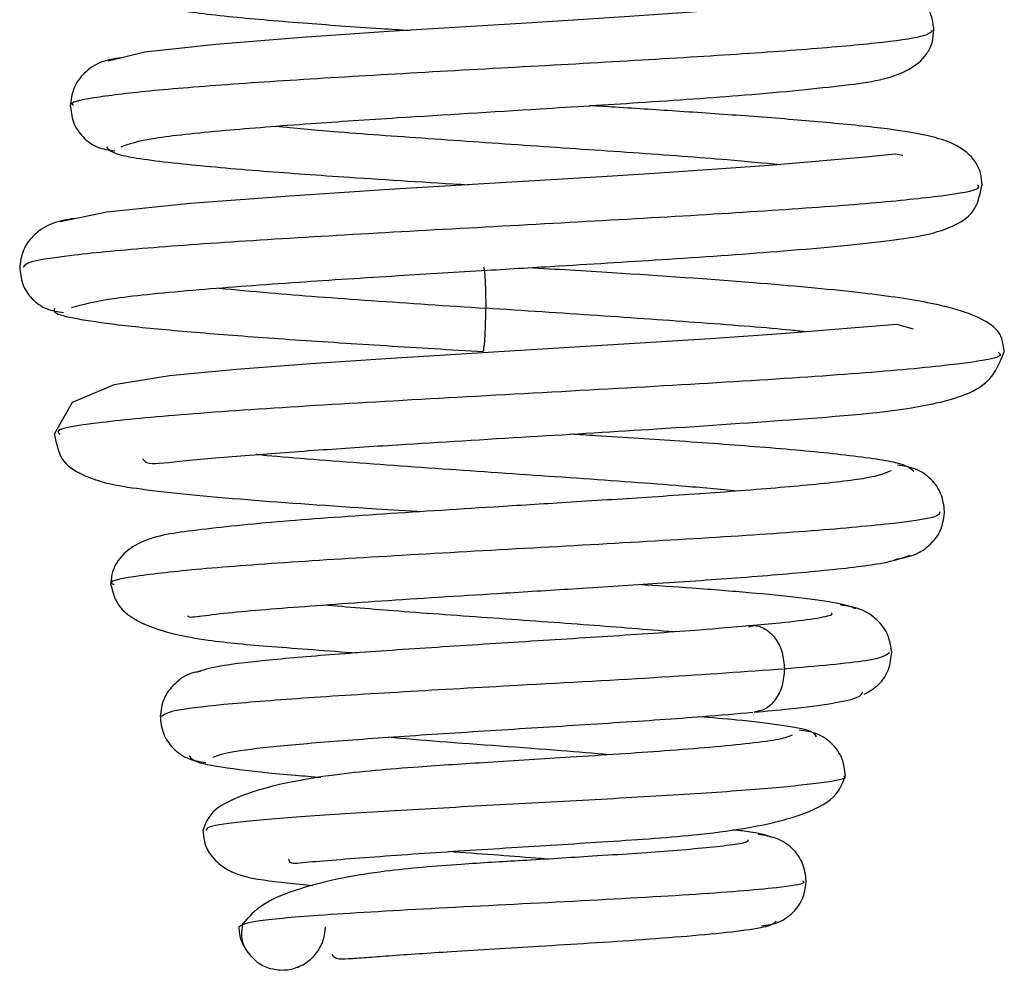
# Model space of a CAD drawing. Units: inches. Extents: x 1 to 147, y 13 to 75.
# Drawn here: x 132 to 133, y 31 to 32 of the extents above; entities that cross this region are included whole.
import ezdxf

# ---------------------------------------------------------------- set-up
doc = ezdxf.new("R2010")
doc.units = ezdxf.units.IN
doc.header["$LTSCALE"] = 22
doc.header["$MEASUREMENT"] = 0

msp = doc.modelspace()

# ---------------------------------------------------------------- linework, layer by layer
at = {"color": 7, "linetype": 'Continuous', "lineweight": 25, "flags": 128}
for points in [[(132.9018242, 31.9665784), (132.8966986, 31.9677353), (132.874237, 31.9654521), (132.8011173, 31.9592076), (132.7194698, 31.953564), (132.6408547, 31.9485973), (132.5248281, 31.9413544), (132.4545999, 31.9365978), (132.3849505, 31.9310574), (132.3277552, 31.924712), (132.2980588, 31.9175337), (132.2980588, 31.9175337)], [(132.9405589, 31.84137), (132.9344685, 31.8424119), (132.9104955, 31.8398928), (132.8324693, 31.8331743), (132.7437376, 31.8270695), (132.7015259, 31.8243991), (132.6562542, 31.8216265), (132.5970887, 31.8180573), (132.5252499, 31.8136714), (132.4450215, 31.8084513), (132.3645171, 31.8023829), (132.2968432, 31.7954427), (132.2590914, 31.7876085), (132.2590914, 31.7876085)], [(132.9492183, 31.700764), (132.9358552, 31.7046336), (132.898838, 31.701793), (132.8459897, 31.6974236), (132.7890001, 31.6933674), (132.7324851, 31.6896984), (132.6315412, 31.6835174), (132.522629, 31.6768142), (132.461944, 31.6727839), (132.4018034, 31.6682877), (132.3475943, 31.6632248), (132.3027928, 31.6558857), (132.2688499, 31.6415524), (132.2544274, 31.6159412), (132.2544274, 31.6159412)]]:
    msp.add_lwpolyline(points, dxfattribs=at)
at = {"color": 7, "linetype": 'Continuous', "lineweight": 25}
for points, knots in [([(132.9657797, 31.9417299), (132.9654862, 31.945251), (132.964864, 31.9527175), (132.9585568, 31.9647262), (132.9382697, 31.9806173), (132.8939638, 31.9871263), (132.8194473, 31.9944081), (132.7560349, 31.9986275), (132.7319803, 32.0002281)], [0, 0, 0, 0, 0.04225452, 0.0895994, 0.20029361, 0.48953973, 0.80636453, 1, 1, 1, 1]), ([(132.3325737, 31.9665573), (132.3357042, 31.9642841), (132.3416466, 31.9599688), (132.389951, 31.9539315), (132.4509653, 31.948663), (132.502579, 31.9449143), (132.5340884, 31.9429187), (132.5419289, 31.9424221)], [0, 0, 0, 0, 0.27822167, 0.52814401, 0.74797577, 0.93728857, 1, 1, 1, 1]), ([(132.3084673, 31.8483454), (132.3149038, 31.8506785), (132.327063, 31.855086), (132.3864879, 31.8613452), (132.4565954, 31.8668372), (132.543307, 31.8726228), (132.6363544, 31.8782871), (132.7327994, 31.8843408), (132.8217389, 31.8904654), (132.8964064, 31.8979726), (132.9376486, 31.903909), (132.9582875, 31.9196556), (132.964832, 31.9318824), (132.9654726, 31.9394599), (132.9657794, 31.9430886)], [0, 0, 0, 0, 0.11700564, 0.22103622, 0.31224722, 0.39057248, 0.50846684, 0.59126982, 0.68976601, 0.80826537, 0.91912224, 0.9628712, 0.98222007, 1, 1, 1, 1]), ([(132.3083365, 31.9202968), (132.3027986, 31.919401), (132.2915576, 31.9175827), (132.2781114, 31.908397), (132.2689729, 31.8956454), (132.2679139, 31.8857873), (132.267382, 31.8808358)], [0, 0, 0, 0, 0.2414106, 0.49002927, 0.74384782, 1, 1, 1, 1]), ([(132.2673806, 31.8821968), (132.2678637, 31.8774305), (132.2688261, 31.8679356), (132.2769675, 31.8556967), (132.2889306, 31.8470678), (132.2985829, 31.8456535), (132.3033698, 31.8449521)], [0, 0, 0, 0, 0.25420889, 0.50641249, 0.7552127, 1, 1, 1, 1]), ([(133.0047757, 31.8168875), (133.0044732, 31.8204472), (133.0038183, 31.8281549), (132.9973141, 31.8403195), (132.9836748, 31.8509006), (132.9592629, 31.8582425), (132.923545, 31.8635915), (132.8756165, 31.8683312), (132.8193298, 31.8728568), (132.7630926, 31.8767436), (132.7191284, 31.8795672), (132.6941729, 31.8811032), (132.6872713, 31.881528)], [0, 0, 0, 0, 0.033359661, 0.072231594, 0.167529641, 0.287136319, 0.43164608, 0.586492324, 0.72571786, 0.849548642, 0.958391382, 1, 1, 1, 1]), ([(132.2966048, 31.8481389), (132.2985649, 31.8458436), (132.3024742, 31.8412659), (132.3520978, 31.8347854), (132.4179839, 31.8289312), (132.4967003, 31.8232903), (132.5564298, 31.819607), (132.5892856, 31.8175809)], [0, 0, 0, 0, 0.22013947, 0.4390541, 0.63157207, 0.79733631, 1, 1, 1, 1]), ([(132.2683046, 31.7182488), (132.2772339, 31.7208232), (132.2940983, 31.7256852), (132.3648749, 31.7325875), (132.446103, 31.7386329), (132.5274739, 31.743848), (132.5995755, 31.7482128), (132.6585492, 31.7517547), (132.707711, 31.7547616), (132.770587, 31.758742), (132.8533731, 31.764459), (132.9330303, 31.7721778), (132.9750912, 31.7791244), (133.0001432, 31.7954158), (133.0033256, 31.8111041), (133.0047751, 31.8182497)], [0, 0, 0, 0, 0.118696071, 0.224177912, 0.316658754, 0.396074346, 0.462597085, 0.516222562, 0.557827549, 0.599871916, 0.697475941, 0.81357053, 0.921971732, 0.964460105, 1, 1, 1, 1]), ([(132.2704591, 31.7903611), (132.2644671, 31.7893772), (132.2522966, 31.7873789), (132.2379155, 31.7779302), (132.2281462, 31.7649186), (132.2270201, 31.7548915), (132.2264543, 31.7498534)], [0, 0, 0, 0, 0.24104459, 0.48959693, 0.74354872, 1, 1, 1, 1]), ([(132.2264525, 31.7512168), (132.2269299, 31.7464839), (132.2278817, 31.7370452), (132.2359301, 31.7249059), (132.2477575, 31.7163937), (132.2572343, 31.7150592), (132.2619464, 31.7143956)], [0, 0, 0, 0, 0.252984907, 0.504528718, 0.753645378, 1, 1, 1, 1]), ([(132.6014913, 31.7513106), (132.6016306, 31.7510044), (132.6020739, 31.7500299), (132.6027024, 31.7430176), (132.6032428, 31.7315365), (132.6033155, 31.7223574), (132.6033519, 31.7177678)], [0, 0, 0, 0, 0.13249301, 0.42164471, 0.71082049, 1, 1, 1, 1]), ([(133.0226756, 31.6822455), (133.0221158, 31.6862054), (133.020633, 31.696695), (133.0070379, 31.7101399), (132.9721711, 31.7215588), (132.9032669, 31.7310754), (132.8177749, 31.7388891), (132.7240945, 31.7453161), (132.6603701, 31.7491342), (132.6375771, 31.7504999)], [0, 0, 0, 0, 0.043002, 0.11391041, 0.33930443, 0.49373258, 0.67524317, 0.88384026, 1, 1, 1, 1]), ([(132.2545776, 31.7174498), (132.2541822, 31.7164004), (132.2531624, 31.7136943), (132.2706603, 31.7093706), (132.3038308, 31.7044621), (132.3526934, 31.6995845), (132.4135003, 31.6947387), (132.4841791, 31.6899137), (132.5481933, 31.6859284), (132.5879734, 31.6835597), (132.601137, 31.6827759)], [0, 0, 0, 0, 0.088738899, 0.228838785, 0.368949599, 0.509197323, 0.649581549, 0.789946277, 0.930491732, 1, 1, 1, 1]), ([(132.6010053, 31.6827688), (132.6013126, 31.6833062), (132.6019273, 31.6843809), (132.602708, 31.6923868), (132.6032463, 31.7040182), (132.60332, 31.7131845), (132.6033569, 31.7177678)], [0, 0, 0, 0, 0.24997053, 0.49996398, 0.7499712, 1, 1, 1, 1]), ([(132.3258495, 31.5960734), (132.3269833, 31.5946036), (132.330009, 31.5906815), (132.3585486, 31.594791), (132.4093962, 31.5989416), (132.4686456, 31.6033272), (132.5444845, 31.6082514), (132.6376022, 31.6138983), (132.7517451, 31.6207288), (132.8687873, 31.6289212), (132.9514497, 31.6353838), (133.0110656, 31.6528166), (133.0186855, 31.6725919), (133.0226679, 31.6829272)], [0, 0, 0, 0, 0.04376112, 0.11677943, 0.19306055, 0.26423462, 0.32850225, 0.43527897, 0.53716803, 0.66459373, 0.81745308, 0.90459354, 1, 1, 1, 1]), ([(132.2544336, 31.6166217), (132.255784, 31.6097636), (132.2587891, 31.5945018), (132.2820152, 31.5784962), (132.3225682, 31.5710355), (132.4035755, 31.5632572), (132.4883702, 31.5573195), (132.5398726, 31.5541429), (132.5525683, 31.5533599)], [0, 0, 0, 0, 0.07502194, 0.1669506, 0.40434253, 0.67385531, 0.91960277, 1, 1, 1, 1]), ([(132.9495283, 31.5857012), (132.9470642, 31.5881075), (132.9423032, 31.5927565), (132.8957027, 31.5992091), (132.8338195, 31.6049779), (132.76416, 31.6100499), (132.709278, 31.613639), (132.678554, 31.615536), (132.6715722, 31.615967)], [0, 0, 0, 0, 0.22721887, 0.439005474, 0.630923652, 0.802982931, 0.955229497, 1, 1, 1, 1]), ([(132.931159, 31.5864334), (132.926538, 31.5844053), (132.9176957, 31.5805243), (132.8679524, 31.5748642), (132.8054132, 31.569693), (132.7372582, 31.5650178), (132.6716448, 31.5608636), (132.596863, 31.5562422), (132.5126307, 31.550923), (132.4249411, 31.5446216), (132.3613214, 31.5376812), (132.3266403, 31.5323113), (132.3075369, 31.5173488), (132.3011142, 31.505422), (132.3003619, 31.4980252), (132.2999965, 31.4944334)], [0, 0, 0, 0, 0.10802623, 0.20671285, 0.29611244, 0.37617925, 0.44695859, 0.50842705, 0.61160278, 0.71625716, 0.82559962, 0.92384831, 0.96416599, 0.98259963, 1, 1, 1, 1]), ([(132.9743921, 31.5533657), (132.9738031, 31.5581765), (132.9726327, 31.5677358), (132.9640101, 31.5800192), (132.9515006, 31.588717), (132.9413164, 31.590223), (132.9362922, 31.5909659)], [0, 0, 0, 0, 0.25681171, 0.51030114, 0.75841456, 1, 1, 1, 1]), ([(132.9340719, 31.514733), (132.9395289, 31.5156528), (132.9506038, 31.5175194), (132.9638292, 31.5266837), (132.9728143, 31.5393499), (132.9738599, 31.5491328), (132.9743849, 31.5540451)], [0, 0, 0, 0, 0.24157903, 0.49027793, 0.74405325, 1, 1, 1, 1]), ([(132.3622429, 31.4691965), (132.3626884, 31.4687127), (132.3638823, 31.4674165), (132.3881145, 31.4713243), (132.4384454, 31.4754677), (132.5228254, 31.4816206), (132.6061788, 31.4868136), (132.680499, 31.4914138), (132.7461198, 31.4955954), (132.8144567, 31.5003531), (132.8779276, 31.505713), (132.929661, 31.5117127), (132.940722, 31.515966), (132.946523, 31.5181966)], [0, 0, 0, 0, 0.03372893, 0.09038759, 0.20657777, 0.31927479, 0.43239956, 0.50079696, 0.57932028, 0.66817393, 0.76770052, 0.87816859, 1, 1, 1, 1]), ([(132.300003, 31.4951116), (132.3015933, 31.4883789), (132.3046358, 31.4754988), (132.3310283, 31.4583007), (132.3747124, 31.4490187), (132.4302264, 31.4441992), (132.4755349, 31.4409038), (132.4995342, 31.4391583)], [0, 0, 0, 0, 0.16052676, 0.30710248, 0.5575148, 0.76562144, 1, 1, 1, 1]), ([(132.9025521, 31.4748624), (132.8984995, 31.4764037), (132.8906483, 31.4793897), (132.8592416, 31.4836868), (132.8185238, 31.4876655), (132.7750583, 31.4912019), (132.7415954, 31.4934104), (132.7266118, 31.4943994)], [0, 0, 0, 0, 0.23348196, 0.45232655, 0.65664332, 0.84625547, 1, 1, 1, 1]), ([(132.9315956, 31.4391689), (132.9309725, 31.4440697), (132.9297366, 31.4537919), (132.9203929, 31.466335), (132.9068362, 31.4753263), (132.8955784, 31.4770424), (132.8900514, 31.4778849)], [0, 0, 0, 0, 0.25888018, 0.5135588, 0.76118121, 1, 1, 1, 1]), ([(132.8827388, 31.4716299), (132.8831929, 31.4710587), (132.8844478, 31.4694801), (132.8702111, 31.4666774), (132.8473083, 31.4636953), (132.8246372, 31.4617051), (132.8159325, 31.460941)], [0, 0, 0, 0, 0.1773084, 0.48998061, 0.80417557, 1, 1, 1, 1]), ([(132.8158208, 31.4609973), (132.803212, 31.4598704), (132.7725025, 31.4571259), (132.7076291, 31.4527593), (132.6309532, 31.4479024), (132.5537329, 31.4430411), (132.4831553, 31.4381648), (132.4255896, 31.4332719), (132.3840132, 31.4283493), (132.3742197, 31.4250331), (132.3693259, 31.423376)], [0, 0, 0, 0, 0.091114031, 0.221914155, 0.352352476, 0.482416782, 0.612153737, 0.741660079, 0.870910408, 1, 1, 1, 1]), ([(132.90932, 31.4056518), (132.9134853, 31.4080655), (132.9220013, 31.4130005), (132.9300644, 31.4255726), (132.9310802, 31.4350799), (132.9315894, 31.4398459)], [0, 0, 0, 0, 0.32315836, 0.66070537, 1, 1, 1, 1]), ([(132.3728702, 31.4242935), (132.3703672, 31.4238568), (132.3622129, 31.4224343), (132.3512813, 31.4145884), (132.3418716, 31.4022283), (132.3406428, 31.392515), (132.3400232, 31.3876167)], [0, 0, 0, 0, 0.12586102, 0.41001887, 0.70248112, 1, 1, 1, 1]), ([(132.8202952, 31.3912493), (132.8301159, 31.3921216), (132.8559277, 31.3944143), (132.8847175, 31.3983566), (132.9062778, 31.4029657), (132.9075561, 31.406168), (132.9081838, 31.4077403)], [0, 0, 0, 0, 0.17013376, 0.44716322, 0.72856852, 1, 1, 1, 1]), ([(132.3400296, 31.3882925), (132.3405232, 31.3835085), (132.3415076, 31.3739658), (132.3498118, 31.3616766), (132.362017, 31.3529108), (132.372012, 31.3513269), (132.3769569, 31.3505433)], [0, 0, 0, 0, 0.254153609, 0.506960287, 0.756072242, 1, 1, 1, 1]), ([(132.3828144, 31.3547497), (132.3865087, 31.3562227), (132.3939452, 31.359188), (132.4317065, 31.3637335), (132.4860914, 31.3683716), (132.5545916, 31.3731022), (132.6310522, 31.3779129), (132.7082863, 31.3827918), (132.7745045, 31.3872256), (132.8063076, 31.3900272), (132.8194085, 31.3911812)], [0, 0, 0, 0, 0.124736074, 0.251093039, 0.379083161, 0.50859989, 0.639658452, 0.772211583, 0.906165004, 1, 1, 1, 1]), ([(132.870737, 31.3714132), (132.869847, 31.3730511), (132.8680948, 31.3762759), (132.8433136, 31.3807297), (132.8119653, 31.384459), (132.7861432, 31.3866411), (132.7756539, 31.3875275)], [0, 0, 0, 0, 0.28944046, 0.56988517, 0.82528063, 1, 1, 1, 1]), ([(132.8512313, 31.3727484), (132.8485579, 31.3715755), (132.8433869, 31.3693069), (132.8189217, 31.3659744), (132.7867762, 31.3628523), (132.739576, 31.3591459), (132.6775499, 31.3550655), (132.6077999, 31.3507023), (132.5430486, 31.3466986), (132.4880191, 31.3419757), (132.4419094, 31.3344975), (132.4077926, 31.3253363), (132.3804797, 31.3121866), (132.3766037, 31.3012352), (132.3745695, 31.2954876)], [0, 0, 0, 0, 0.08239884, 0.15937763, 0.23092919, 0.29703682, 0.41239178, 0.5060741, 0.58683322, 0.69095483, 0.75496123, 0.82772765, 0.90958736, 1, 1, 1, 1]), ([(132.8942969, 31.3397335), (132.8937125, 31.3445001), (132.8925509, 31.3539734), (132.8840213, 31.3661256), (132.8716603, 31.3746885), (132.861655, 31.3761013), (132.8567162, 31.3767987)], [0, 0, 0, 0, 0.25656234, 0.50990624, 0.75807859, 1, 1, 1, 1]), ([(132.3633684, 31.3562914), (132.3645335, 31.3543035), (132.3668169, 31.3504077), (132.4006314, 31.345105), (132.4365001, 31.3412127), (132.4629657, 31.3391552), (132.4699695, 31.3386107)], [0, 0, 0, 0, 0.31954597, 0.62623839, 0.901088, 1, 1, 1, 1]), ([(132.4437798, 31.2727546), (132.4438736, 31.2719006), (132.4442645, 31.2683403), (132.4557483, 31.2698549), (132.4890996, 31.2724956), (132.5468704, 31.2769461), (132.6228518, 31.2816377), (132.7004456, 31.2865401), (132.7635004, 31.2907136), (132.8152546, 31.2971512), (132.8547145, 31.3060132), (132.8872262, 31.3203883), (132.8918511, 31.3334958), (132.8942896, 31.340407)], [0, 0, 0, 0, 0.02084684, 0.08691667, 0.15072479, 0.27316252, 0.39100098, 0.50383371, 0.627898, 0.70382271, 0.79079405, 0.88969222, 1, 1, 1, 1]), ([(132.374576, 31.2961611), (132.3748201, 31.2928545), (132.3753176, 31.2861166), (132.380477, 31.274949), (132.3959481, 31.2605533), (132.4206009, 31.2554563), (132.4495336, 31.2524946), (132.4635374, 31.2510611)], [0, 0, 0, 0, 0.07040634, 0.14346304, 0.29885832, 0.66063833, 1, 1, 1, 1]), ([(132.8344346, 31.2898299), (132.8312582, 31.2913387), (132.8268311, 31.2934415), (132.8080845, 31.2955062), (132.8027884, 31.2960895)], [0, 0, 0, 0, 0.71749082, 1, 1, 1, 1]), ([(132.8625246, 31.2549295), (132.8619295, 31.2597219), (132.8607483, 31.2692346), (132.8519223, 31.281458), (132.8391366, 31.2901166), (132.8286906, 31.2915996), (132.8235523, 31.2923291)], [0, 0, 0, 0, 0.25811121, 0.51232909, 0.76012172, 1, 1, 1, 1]), ([(132.8153215, 31.2879185), (132.8154159, 31.2873177), (132.8156337, 31.2859309), (132.8022773, 31.2836811), (132.7802249, 31.2812672), (132.7447487, 31.2783228), (132.6949317, 31.274995), (132.6356514, 31.2713585), (132.5787063, 31.2680705), (132.528966, 31.264033), (132.4852296, 31.2571755), (132.4508571, 31.2485638), (132.4204288, 31.2360135), (132.4114464, 31.2254763), (132.406732, 31.2199458)], [0, 0, 0, 0, 0.05994943, 0.13835234, 0.21148602, 0.27927015, 0.39784699, 0.49421382, 0.57747209, 0.68401203, 0.74938122, 0.82374072, 0.90748981, 1, 1, 1, 1]), ([(132.8262422, 31.2184334), (132.831084, 31.2191663), (132.8408501, 31.2206446), (132.8528755, 31.229258), (132.86106, 31.2414121), (132.8620315, 31.2508645), (132.8625183, 31.2556006)], [0, 0, 0, 0, 0.245101193, 0.494372294, 0.746652093, 1, 1, 1, 1]), ([(132.4067545, 31.2206099), (132.4062154, 31.2170514), (132.4051413, 31.2099617), (132.4077456, 31.2006597), (132.4118707, 31.1958512), (132.4136138, 31.1938195)], [0, 0, 0, 0, 0.36785362, 0.73289193, 1, 1, 1, 1]), ([(132.4789536, 31.1951993), (132.4798966, 31.1940552), (132.481958, 31.191554), (132.4912997, 31.1918192), (132.5059854, 31.1929032), (132.5336613, 31.1950345), (132.5791026, 31.1979918), (132.6366392, 31.201449), (132.6892026, 31.2047078), (132.7321571, 31.207574), (132.7734347, 31.2107603), (132.8085912, 31.2142881), (132.8340315, 31.2181828), (132.8367652, 31.2209505), (132.8381845, 31.2223875)], [0, 0, 0, 0, 0.03927477, 0.08586185, 0.12989822, 0.17332339, 0.27899363, 0.41239594, 0.4903352, 0.57592886, 0.66937744, 0.7710232, 0.88111377, 1, 1, 1, 1]), ([(132.4036599, 31.2177681), (132.4039282, 31.2137451), (132.4043324, 31.2076855), (132.4075194, 31.202609), (132.4085905, 31.2009028)], [0, 0, 0, 0, 0.663916932, 1, 1, 1, 1]), ([(132.4136469, 31.193857), (132.4157907, 31.1917291), (132.4206689, 31.1868868), (132.4311336, 31.1830034), (132.4429523, 31.182337), (132.454471, 31.1858776), (132.4641903, 31.1928025), (132.4708979, 31.2027366), (132.4734456, 31.2115343), (132.4736122, 31.2166034), (132.4736505, 31.2177681)], [0, 0, 0, 0, 0.10854169, 0.24699336, 0.39257457, 0.53094365, 0.67545124, 0.81633092, 0.95779735, 1, 1, 1, 1])]:
    msp.add_open_spline(points, degree=3, knots=knots, dxfattribs=at)
at = {"color": 8, "linetype": 'Continuous', "lineweight": 25}
for points, knots in [([(132.2702769, 31.8815972), (132.2694602, 31.8821307), (132.2658104, 31.8845147), (132.287935, 31.8887429), (132.3347346, 31.8942725), (132.4062881, 31.8997784), (132.4933532, 31.9052577), (132.5902614, 31.9107166), (132.6889422, 31.9161473), (132.7816389, 31.9215573), (132.8617557, 31.9269381), (132.9217576, 31.9322995), (132.9597891, 31.9374683), (132.9631029, 31.9408562), (132.9646759, 31.9424644)], [0, 0, 0, 0, 0.02635473, 0.11778094, 0.20876242, 0.2993005, 0.38940622, 0.47906473, 0.56830247, 0.65708854, 0.74546563, 0.83338759, 0.92091202, 1, 1, 1, 1]), ([(132.4337409, 31.8648563), (132.4487438, 31.8634828), (132.4844516, 31.8602138), (132.5563656, 31.855046), (132.6398927, 31.8493492), (132.7232757, 31.8436197), (132.7937696, 31.8384893), (132.8277678, 31.8352669), (132.8415766, 31.8339581)], [0, 0, 0, 0, 0.132768122, 0.315995408, 0.500368299, 0.685787965, 0.872378888, 1, 1, 1, 1]), ([(132.2298475, 31.7506078), (132.2300299, 31.7520147), (132.2304754, 31.7554518), (132.2668387, 31.7609063), (132.3307216, 31.7669805), (132.4181427, 31.7730161), (132.5205879, 31.779041), (132.6303437, 31.7850277), (132.738769, 31.7910026), (132.8371879, 31.796942), (132.9188192, 31.8028685), (132.975125, 31.808759), (133.0041004, 31.8136835), (133.0018585, 31.8166391), (133.0011014, 31.8176372)], [0, 0, 0, 0, 0.06319773, 0.15439841, 0.24509861, 0.33542924, 0.42526512, 0.51473191, 0.60371042, 0.69232023, 0.7804497, 0.86820869, 0.95549547, 1, 1, 1, 1]), ([(132.3876283, 31.7340664), (132.4007443, 31.7327838), (132.4350622, 31.729428), (132.5099298, 31.7239895), (132.5721475, 31.7198462), (132.6033569, 31.7177678)], [0, 0, 0, 0, 0.23565594, 0.61659184, 1, 1, 1, 1]), ([(132.8616254, 31.6987166), (132.8579132, 31.6991352), (132.8366812, 31.7015294), (132.7783184, 31.7058896), (132.6945363, 31.7118267), (132.633816, 31.7157837), (132.6033519, 31.7177689)], [0, 0, 0, 0, 0.06556764, 0.37501802, 0.68643912, 1, 1, 1, 1]), ([(133.0177156, 31.6823499), (133.0189284, 31.6812921), (133.0227589, 31.6779508), (132.9866913, 31.6723378), (132.9154988, 31.6655153), (132.8142858, 31.6587371), (132.6961501, 31.6519924), (132.5724372, 31.6452854), (132.4558217, 31.6386182), (132.3571923, 31.6319891), (132.2886919, 31.6253919), (132.254286, 31.6199983), (132.2579328, 31.6167994), (132.2590864, 31.6157875)], [0, 0, 0, 0, 0.04790544, 0.15130784, 0.25401791, 0.35608477, 0.45748181, 0.55819807, 0.65828092, 0.75770631, 0.85646163, 0.95459439, 1, 1, 1, 1]), ([(132.8066692, 31.5699881), (132.7922579, 31.5713223), (132.755127, 31.5747599), (132.6770235, 31.5803016), (132.5838813, 31.586629), (132.4953604, 31.5929982), (132.4373811, 31.5972896), (132.418069, 31.5994576), (132.417738, 31.5994948)], [0, 0, 0, 0, 0.13491346, 0.34760689, 0.56206239, 0.77822439, 0.99619925, 1, 1, 1, 1]), ([(132.9704834, 31.5533082), (132.9704329, 31.5519384), (132.9703075, 31.5485352), (132.9306973, 31.5431067), (132.8611461, 31.537042), (132.7678842, 31.5310114), (132.6620847, 31.5250215), (132.5539427, 31.5190686), (132.4546531, 31.5131504), (132.3729479, 31.507275), (132.3203423, 31.5014347), (132.296839, 31.4970969), (132.3019708, 31.4947114), (132.3029451, 31.4942586)], [0, 0, 0, 0, 0.06973493, 0.17324547, 0.27606864, 0.37819263, 0.47966634, 0.58046479, 0.68057748, 0.78005206, 0.87886372, 0.9770035, 1, 1, 1, 1]), ([(132.7552387, 31.4561433), (132.7329309, 31.4579598), (132.6877517, 31.4616386), (132.609305, 31.4671853), (132.5334392, 31.4725904), (132.4917659, 31.4761288), (132.4720788, 31.4778004)], [0, 0, 0, 0, 0.250906414, 0.508150231, 0.767643392, 1, 1, 1, 1]), ([(132.8160818, 31.4601748), (132.8171912, 31.4605542), (132.8215338, 31.4620395), (132.8294419, 31.4589801), (132.8378624, 31.45158), (132.8436999, 31.4397994), (132.8444943, 31.4306675), (132.8448915, 31.4261016)], [0, 0, 0, 0, 0.07900511, 0.30924463, 0.53947658, 0.76974242, 1, 1, 1, 1]), ([(132.9299458, 31.4391606), (132.9268384, 31.4370571), (132.9204068, 31.4327032), (132.8706233, 31.4283511), (132.8448915, 31.4261016)], [0, 0, 0, 0, 0.48312668, 1, 1, 1, 1]), ([(132.8448912, 31.4261016), (132.8134381, 31.4238718), (132.7507889, 31.4194305), (132.637378, 31.4132505), (132.5361194, 31.4075974), (132.4525367, 31.4024353), (132.3881071, 31.3973118), (132.3469478, 31.3923698), (132.3430199, 31.3891364), (132.3411495, 31.3875968)], [0, 0, 0, 0, 0.17308674, 0.34475841, 0.47981577, 0.61395516, 0.74724419, 0.87964763, 1, 1, 1, 1]), ([(132.8448915, 31.4261016), (132.844494, 31.4215238), (132.8436988, 31.4123682), (132.8378668, 31.4007655), (132.8296737, 31.3929248), (132.8233126, 31.3918508), (132.8202782, 31.3913385)], [0, 0, 0, 0, 0.255622614, 0.51125219, 0.766861846, 1, 1, 1, 1]), ([(132.7031249, 31.3568487), (132.6904647, 31.3579248), (132.6492277, 31.3614299), (132.5789374, 31.3661143), (132.5377971, 31.3697172), (132.5242995, 31.3708992)], [0, 0, 0, 0, 0.22939052, 0.74717374, 1, 1, 1, 1]), ([(132.8925846, 31.3394285), (132.8930394, 31.3392051), (132.896643, 31.3374357), (132.877536, 31.3341328), (132.8355184, 31.3295364), (132.7707136, 31.3249766), (132.6929517, 31.3204567), (132.6093796, 31.3159717), (132.5286316, 31.3115273), (132.4584046, 31.3071173), (132.4067134, 31.3027462), (132.3773267, 31.2988567), (132.3772874, 31.2964294), (132.3772714, 31.2954419)], [0, 0, 0, 0, 0.01510031, 0.11963686, 0.22347294, 0.32666242, 0.42917968, 0.5310156, 0.63221948, 0.73276882, 0.8326535, 0.93192212, 1, 1, 1, 1]), ([(132.6529076, 31.2724554), (132.6498331, 31.2727029), (132.6248935, 31.274711), (132.5975174, 31.2767214), (132.5735161, 31.2784839)], [0, 0, 0, 0, 0.12328057, 1, 1, 1, 1]), ([(132.8595777, 31.2549072), (132.860228, 31.2543468), (132.8623858, 31.2524874), (132.8371987, 31.2487282), (132.7737694, 31.2436033), (132.668839, 31.2379393), (132.5567464, 31.232356), (132.4674821, 31.2271339), (132.411916, 31.2222842), (132.4064048, 31.2192696), (132.4036599, 31.2177681)], [0, 0, 0, 0, 0.04457392, 0.14789184, 0.30086387, 0.45242915, 0.60260908, 0.75142374, 0.87619507, 1, 1, 1, 1])]:
    msp.add_open_spline(points, degree=3, knots=knots, dxfattribs=at)

doc.saveas('drawing.dxf')
